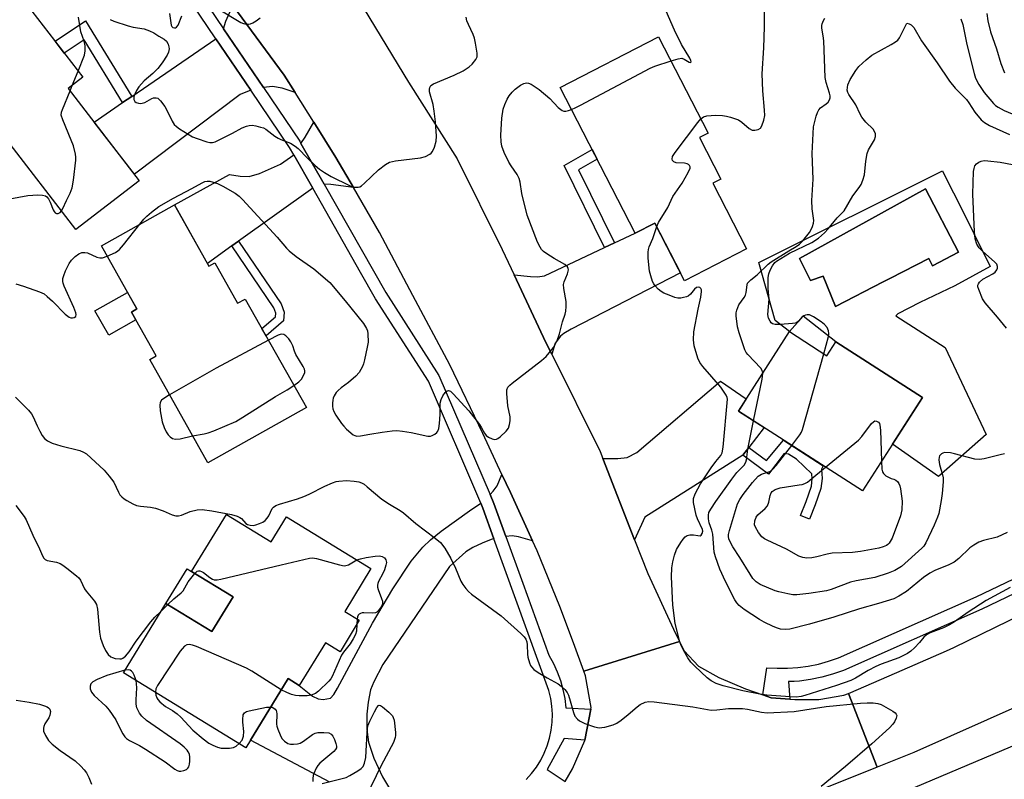
# Model space of a CAD drawing. Units: inches. Extents: x 1261762 to 1267762, y 497454 to 501454.
# Drawn here: x 1265121 to 1265406, y 497568 to 497788 of the extents above; entities that cross this region are included whole.
import ezdxf

# ---------------------------------------------------------------- set-up
doc = ezdxf.new("R2010")
doc.units = ezdxf.units.IN
doc.header["$MEASUREMENT"] = 0
for name, color, linetype in [('BLDG-Footprint', 5, 'Continuous'), ('CULTRL-Pad', 6, 'Continuous'), ('CULTRL-Swimming Pool in Ground', 4, 'Continuous'), ('HYDRO-Canal', 164, 'Continuous'), ('TRANS-Driveway', 251, 'Continuous'), ('TRANS-Non Street Sidewalk', 7, 'Continuous'), ('TRANS-Road', 130, 'Continuous'), ('TRANS-Street Sidewalk', 7, 'Continuous'), ('Undefined', 1, 'Continuous')]:
    doc.layers.add(name, color=color, linetype=linetype)

msp = doc.modelspace()

# ---------------------------------------------------------------- linework, layer by layer
at = {"layer": 'BLDG-Footprint'}
for points, elevation in [([(1265155.17, 497741.09), (1265136.78, 497726.91), (1265094.8, 497781.37), (1265117.41, 497798.8), (1265138.81, 497771.05), (1265134.59, 497767.79)], 310.45), ([(1265321.36, 497740.33), (1265331.15, 497721.3), (1265313.19, 497712.06), (1265304.58, 497728.8), (1265298.86, 497725.86), (1265277.12, 497768.12), (1265305.65, 497782.8), (1265320.02, 497754.88), (1265317.48, 497753.57), (1265323.68, 497741.52)], 314.17), ([(1265165.32, 497734.09), (1265175.34, 497716.3), (1265177.07, 497717.28), (1265183.66, 497705.57), (1265185.86, 497706.81), (1265203.57, 497675.35), (1265175.04, 497659.3), (1265158.17, 497689.26), (1265160.03, 497690.31), (1265152.88, 497703.02), (1265154.49, 497703.92), (1265144.19, 497722.2)], 313.36), ([(1265343.59, 497697.35), (1265354.43, 497690.38), (1265357.03, 497694.42), (1265382.09, 497678.29), (1265364.68, 497651.24), (1265328.78, 497674.34)], 317.92), ([(1265180.43, 497644.37), (1265193.38, 497636.44), (1265197.83, 497643.7), (1265222.28, 497628.71), (1265214.68, 497616.32), (1265218.92, 497613.72), (1265213.33, 497604.6), (1265209.09, 497607.2), (1265201.53, 497594.85), (1265198.29, 497596.83), (1265186.03, 497576.82), (1265150.6, 497598.53), (1265162.89, 497618.59), (1265176.2, 497610.44), (1265182.36, 497620.5), (1265170.33, 497627.88)], 316.45)]:
    msp.add_lwpolyline(points, close=True, dxfattribs=dict(at, elevation=elevation))
at = {"layer": 'CULTRL-Pad'}
for points in [[(1265154.14, 497700.78), (1265146.29, 497696.36), (1265142.32, 497703.42), (1265151.77, 497708.74), (1265154.49, 497703.92), (1265152.88, 497703.02)], [(1265182.36, 497620.51), (1265176.2, 497610.44), (1265162.89, 497618.59), (1265169.06, 497628.66), (1265170.33, 497627.88)]]:
    msp.add_lwpolyline(points, close=True, dxfattribs=at)
for points in [[(1265390.08, 497739.64, 0), (1265392.14, 497735.5, 0), (1265401.69, 497716.24, 0), (1265391.45, 497710.61, 0), (1265381.35, 497705.82, 0), (1265374.92, 497702.47, 0), (1265374.36, 497701.96, 0), (1265388.71, 497692.73, 0), (1265400.52, 497667.57, 0), (1265386.71, 497655.36, 0), (1265373.39, 497664.77, 0), (1265382.09, 497678.29, 0), (1265357.03, 497694.42, 0), (1265347.54, 497701.83, 0), (1265343.59, 497697.35, 0), (1265339.42, 497700.62, 0), (1265334.73, 497717.36, 0), (1265387.94, 497743.96, 0)], [(1265392.57, 497720.37, 0), (1265382.98, 497738.72, 0), (1265346.45, 497718.51, 0), (1265349.69, 497712.15, 0), (1265353.29, 497713.41, 0), (1265356.89, 497704.66, 0), (1265370.74, 497711.77, 0), (1265372.84, 497712.84, 0), (1265383.99, 497718.57, 0), (1265385.01, 497716.41, 0)]]:
    msp.add_polyline3d(points, close=True, dxfattribs=at)
at = {"layer": 'CULTRL-Swimming Pool in Ground'}
msp.add_lwpolyline([(1265392.57, 497720.37), (1265385.01, 497716.41), (1265383.99, 497718.57), (1265372.84, 497712.84), (1265370.74, 497711.77), (1265356.89, 497704.66), (1265353.29, 497713.41), (1265349.69, 497712.15), (1265346.45, 497718.51), (1265382.98, 497738.72)], close=True, dxfattribs=at)
at = {"layer": 'HYDRO-Canal'}
msp.add_lwpolyline([(1265332.82, 497546.54), (1265364.28, 497558.75), (1265423.33, 497583.7), (1265474.91, 497609.31), (1265522.52, 497636.64), (1265588.58, 497679.22), (1265634.73, 497718.84), (1265666.57, 497751.61), (1265672.32, 497757.5)], dxfattribs=at)
at = {"layer": 'TRANS-Driveway'}
for points in [[(1265200.35, 497766.64), (1265196.52, 497767.86), (1265193.81, 497768.4), (1265191.13, 497768.07), (1265179.6, 497785.1), (1265180.28, 497787.26), (1265182.27, 497791.88), (1265197.17, 497771.71)], [(1265187.47, 497767.31), (1265184.42, 497766.04), (1265153.75, 497742.94), (1265142.08, 497758.07), (1265150.32, 497763.71), (1265152.97, 497765.52), (1265177.38, 497782.21)], [(1265217.22, 497739.12), (1265210.64, 497739.94), (1265208.75, 497740.06), (1265202.02, 497751.89), (1265203.22, 497753.74), (1265205.74, 497758.05), (1265212.15, 497747.84)], [(1265205.44, 497738.88), (1265183.93, 497723.55), (1265182, 497722.17), (1265174.88, 497717.1), (1265165.32, 497734.09), (1265181.33, 497742.87), (1265184.38, 497742.37), (1265186.97, 497742.35), (1265190.04, 497743.18), (1265196.11, 497745.84), (1265199.9, 497748.62)], [(1265274.69, 497690.85), (1265273, 497694.25), (1265263.8, 497713.84), (1265268.54, 497713.3), (1265270.59, 497713.28), (1265272.54, 497713.52), (1265290.01, 497721.71), (1265292.91, 497723.07), (1265298.86, 497725.86), (1265304.58, 497728.8), (1265311.98, 497714.42), (1265280.28, 497698.04), (1265278.18, 497696.79), (1265277.24, 497696.05), (1265275.71, 497694.06)], [(1265331.78, 497663.8), (1265330.05, 497661.56), (1265301.64, 497643.58), (1265298.7, 497637.01), (1265289.49, 497660.6), (1265293.83, 497660.63), (1265296.49, 497660.91), (1265299.36, 497662.31), (1265323.54, 497683), (1265331.06, 497677.89), (1265328.78, 497674.34), (1265336.22, 497669.55)], [(1265269.11, 497636.75), (1265265.04, 497637.89), (1265263.23, 497638.15), (1265261.39, 497637.98), (1265257.94, 497647.52), (1265256.82, 497650.13), (1265257.73, 497651.16), (1265258.82, 497652.71), (1265260.26, 497655.99), (1265262.71, 497650.72)]]:
    msp.add_lwpolyline(points, close=True, dxfattribs=at)
msp.add_lwpolyline([(1265210.4, 497566.8), (1265187.37, 497579.01), (1265198.29, 497596.83), (1265201.53, 497594.85), (1265205.36, 497591.77), (1265207.01, 497591), (1265208.4, 497590.81), (1265210.55, 497591.17), (1265211.58, 497592.27), (1265212.63, 497594.04), (1265222.75, 497612.91), (1265228.59, 497622.82), (1265233.94, 497630.81), (1265237.29, 497634.96), (1265239.52, 497637.02), (1265242.59, 497639.51), (1265250.81, 497645.45), (1265254.11, 497647.66), (1265254.72, 497646.25), (1265257.94, 497637.36), (1265257.17, 497637.14), (1265254.47, 497636.08), (1265251.86, 497634.82), (1265249.77, 497633.52), (1265245.07, 497629.29), (1265225.78, 497600.95), (1265223.11, 497595.88), (1265222.19, 497593.56), (1265221.47, 497589.98), (1265221.07, 497586.54), (1265221.13, 497582.1), (1265221.57, 497578.45), (1265223.13, 497573.81), (1265225.65, 497568.33), (1265229.85, 497561.3)], dxfattribs=at)
at = {"layer": 'TRANS-Non Street Sidewalk'}
for points in [[(1265152.97, 497765.52), (1265150.32, 497763.71), (1265139.19, 497781.91), (1265133.4, 497778.07), (1265130.76, 497781.48), (1265139.62, 497787.36)], [(1265292.91, 497723.07), (1265290.01, 497721.71), (1265278.25, 497745.49), (1265286.36, 497750.17), (1265287.82, 497747.32), (1265282.45, 497744.22)], [(1265182, 497722.17), (1265183.93, 497723.55), (1265196.23, 497705.4), (1265197.17, 497703.04), (1265196.97, 497700.49), (1265191.88, 497696.12), (1265190.69, 497698.23), (1265194.68, 497701.65), (1265194.76, 497702.67), (1265194.12, 497704.29)], [(1265330.05, 497661.56), (1265331.78, 497663.8), (1265336.94, 497660.03), (1265341.85, 497665.93), (1265353.36, 497658.52), (1265352.83, 497657.47), (1265353.01, 497654.76), (1265352.67, 497651.92), (1265351.04, 497647.18), (1265349.37, 497643), (1265346.74, 497644.05), (1265348.39, 497648.16), (1265349.9, 497652.56), (1265350.17, 497654.84), (1265350.08, 497656.18), (1265345.61, 497660.39), (1265343.29, 497661.9), (1265342.05, 497662.01), (1265337.5, 497656.11)]]:
    msp.add_lwpolyline(points, close=True, dxfattribs=at)
at = {"layer": 'TRANS-Road'}
for points in [[(1265217.06, 497796.29), (1265233.21, 497769.61), (1265247.25, 497747.38), (1265260.36, 497721.17), (1265263.8, 497713.84), (1265273, 497694.25), (1265274.69, 497690.85), (1265288.68, 497662.66), (1265289.49, 497660.6), (1265298.7, 497637.01), (1265302.49, 497627.32), (1265309.98, 497611.18), (1265311.73, 497607.57), (1265283.97, 497598.99), (1265280.97, 497607.19), (1265276.99, 497617.73), (1265270.43, 497633.87), (1265269.11, 497636.75), (1265262.71, 497650.72), (1265260.26, 497655.99), (1265254.75, 497667.81), (1265245.15, 497687.7), (1265234.39, 497707.82), (1265224.79, 497726.08), (1265217.22, 497739.12), (1265212.15, 497747.84), (1265205.74, 497758.05), (1265200.35, 497766.64), (1265197.17, 497771.71), (1265182.27, 497791.88)], [(1265422.11, 497594.39), (1265379.63, 497575.42), (1265368.99, 497571.16), (1265360.66, 497592.55), (1265372.47, 497597.61), (1265389.08, 497604.87), (1265391.19, 497605.81), (1265430.97, 497625.24)], [(1265278.56, 497567.05), (1265280.74, 497570.69), (1265284.25, 497578.88), (1265284.27, 497579), (1265286.02, 497587.97), (1265286.12, 497588.47), (1265284.48, 497597.6), (1265283.97, 497598.99), (1265311.73, 497607.57), (1265313.03, 497604.86), (1265317.24, 497600.41), (1265323.09, 497597.14), (1265330.81, 497593.86), (1265335.87, 497592.12), (1265338.3, 497591.29), (1265343.68, 497590.92), (1265345.09, 497590.82), (1265352.11, 497590.82), (1265359.36, 497591.99), (1265360.66, 497592.55), (1265368.99, 497571.16), (1265352.41, 497564.5)]]:
    msp.add_lwpolyline(points, dxfattribs=at)
at = {"layer": 'TRANS-Street Sidewalk'}
for points in [[(1265267.28, 497567.64), (1265268.84, 497569.36), (1265270.24, 497571.21), (1265271.48, 497573.17), (1265272.53, 497575.24), (1265273.4, 497577.39), (1265274.07, 497579.61), (1265274.55, 497581.88), (1265274.82, 497584.18), (1265274.89, 497586.5), (1265274.75, 497588.82), (1265274.41, 497591.11), (1265273.86, 497593.37), (1265257.94, 497637.36), (1265254.72, 497646.25), (1265254.11, 497647.66), (1265238.93, 497682.98), (1265223.61, 497706.9), (1265219.31, 497714.47), (1265205.44, 497738.88), (1265199.9, 497748.62), (1265198.73, 497750.69), (1265187.47, 497767.31), (1265177.38, 497782.21), (1265165.83, 497799.27)], [(1265168.62, 497801.31), (1265179.6, 497785.1), (1265191.13, 497768.07), (1265201.67, 497752.52), (1265202.02, 497751.89), (1265208.75, 497740.06), (1265226.58, 497708.69), (1265241.99, 497684.6), (1265256.82, 497650.13), (1265257.94, 497647.52), (1265261.39, 497637.98), (1265266.29, 497624.44), (1265273.84, 497603.58), (1265275.15, 497601.23), (1265276.28, 497598.78), (1265277.2, 497596.25), (1265277.93, 497593.66), (1265278.45, 497591.02), (1265278.77, 497588.34), (1265286.02, 497587.97), (1265284.27, 497579), (1265278.29, 497579.49), (1265273.32, 497570.52), (1265278.56, 497567.05)], [(1265423.26, 497628.4), (1265399.26, 497616.95), (1265359.2, 497599.19), (1265356.07, 497598.1), (1265352.9, 497597.23), (1265349.69, 497596.57), (1265346.43, 497596.13), (1265344.88, 497596.02), (1265343.31, 497595.99), (1265343.68, 497590.92), (1265338.3, 497591.29), (1265335.87, 497592.12), (1265336.97, 497600), (1265339.99, 497599.81), (1265343.01, 497599.82), (1265346.03, 497600.03), (1265349.02, 497600.44), (1265351.99, 497601.05), (1265354.9, 497601.85), (1265357.76, 497602.84), (1265397.63, 497620.51), (1265421.55, 497631.93)]]:
    msp.add_lwpolyline(points, dxfattribs=at)
at = {"layer": 'Undefined'}
for p, q in [((1265135.73, 497768.67, 310), (1265137.44, 497772.82, 310)), ((1265135.1, 497767.13, 310), (1265135.73, 497768.67, 310)), ((1265161.54, 497616.39, 316), (1265163.44, 497618.26, 316)), ((1265218.3, 497614.1, 316), (1265218.24, 497612.61, 316))]:
    msp.add_line(p, q, dxfattribs=at)
for points, elevation in [([(1265177.58, 497791.18), (1265184.58, 497786.93), (1265185.35, 497786.61), (1265186.1, 497786.44), (1265186.84, 497786.41), (1265187.34, 497786.51), (1265188.07, 497786.85), (1265189.02, 497787.44), (1265190.18, 497788.26)], 308), ([(1265309.25, 497775.81), (1265311.28, 497776.42), (1265312.36, 497776.55), (1265313.07, 497776.32), (1265314.5, 497775.38), (1265314.92, 497775.36), (1265315.05, 497775.54), (1265315.01, 497775.89), (1265314.74, 497776.57), (1265312.32, 497780.57), (1265310.21, 497784.74), (1265307.17, 497791.72)], 312), ([(1265317.89, 497759.02), (1265318.61, 497759.59), (1265319.66, 497759.92), (1265322.17, 497760.04), (1265324.17, 497759.93), (1265325.33, 497759.76), (1265326.43, 497759.49), (1265328.83, 497758.68), (1265329.78, 497758.07), (1265331.92, 497756.19), (1265332.78, 497755.73), (1265333.52, 497755.69), (1265334.5, 497755.92), (1265335.13, 497756.28), (1265335.58, 497756.94), (1265336.15, 497758.58), (1265336.4, 497760.02), (1265336.34, 497761.5), (1265335.82, 497767.12), (1265335.63, 497772.03), (1265336.12, 497779.57), (1265336.31, 497785.64), (1265336.36, 497791.01)], 314), ([(1265137.44, 497772.82), (1265139.29, 497777.46), (1265139.52, 497778.72), (1265139.48, 497780.12), (1265139.21, 497781.53), (1265138.2, 497784.25), (1265137.59, 497788.47)], 310), ([(1265146.71, 497787.81), (1265147.77, 497787.34), (1265151.97, 497785.95), (1265153.39, 497785.58), (1265156.54, 497785.08), (1265158.15, 497784.55), (1265159.42, 497783.93), (1265160.87, 497782.95), (1265162.34, 497782.11), (1265163.06, 497781.51), (1265163.54, 497780.61), (1265163.74, 497779.85), (1265163.79, 497779.33), (1265163.66, 497778.35), (1265163.23, 497777.41), (1265161.76, 497775.25), (1265160.52, 497773.64), (1265159.09, 497772.18), (1265156.56, 497770.02), (1265155.02, 497768.24), (1265154.39, 497767.25), (1265153.89, 497766.2), (1265153.62, 497765.4), (1265153.6, 497764.66), (1265153.9, 497764.05), (1265154.24, 497763.77), (1265154.9, 497763.51), (1265155.41, 497763.45), (1265155.96, 497763.51), (1265156.79, 497763.75), (1265158.77, 497764.86), (1265159.28, 497765.06), (1265160.05, 497765.14), (1265160.52, 497764.98), (1265161.33, 497764.24), (1265162.58, 497762.56), (1265163.16, 497761.52), (1265164.68, 497758.33), (1265165.31, 497757.37), (1265165.93, 497756.79), (1265166.86, 497756.12), (1265169.3, 497754.53), (1265170.56, 497753.81), (1265171.93, 497753.27), (1265174.76, 497752.36), (1265175.61, 497752.17), (1265176.34, 497752.15), (1265177.14, 497752.37), (1265177.94, 497752.72), (1265182.14, 497754.83), (1265184.98, 497756.36), (1265186.26, 497756.88), (1265187.04, 497757.09), (1265187.85, 497757.16), (1265188.95, 497757), (1265190.33, 497756.64), (1265191.13, 497756.36), (1265191.83, 497755.99), (1265194.43, 497753.99), (1265195.37, 497753.37), (1265196.15, 497753.01), (1265198.94, 497751.98), (1265200.35, 497751.13), (1265201.22, 497750.4), (1265203.87, 497747.63), (1265206.13, 497745.51), (1265207.43, 497744.44), (1265208.82, 497743.5), (1265210.74, 497742.34), (1265216.03, 497739.65), (1265216.78, 497739.34), (1265217.55, 497739.17), (1265218.6, 497739.2), (1265219.1, 497739.33), (1265219.57, 497739.59), (1265220.45, 497740.33), (1265224.45, 497744.22), (1265226.47, 497745.79), (1265227.68, 497746.48), (1265229.37, 497746.84), (1265236.69, 497747.67), (1265238.07, 497748.11), (1265239.34, 497748.74), (1265239.76, 497749.08), (1265240.08, 497749.52), (1265240.66, 497750.82), (1265241.14, 497752.5), (1265241.25, 497753.96), (1265240.99, 497758.11), (1265240.64, 497761.23), (1265240.28, 497763.19), (1265239.29, 497766.84), (1265239.21, 497767.64), (1265239.31, 497768.1), (1265239.69, 497768.64), (1265240.37, 497769.11), (1265246.43, 497771.66), (1265248.97, 497772.96), (1265250.76, 497774.05), (1265251.65, 497774.81), (1265252.71, 497776.18), (1265253.04, 497776.93), (1265253.08, 497778.04), (1265252.62, 497780.96), (1265252.31, 497782.4), (1265251.91, 497783.47), (1265250.52, 497786.31), (1265250.1, 497787.37), (1265249.88, 497788.51)], 310), ([(1265163.91, 497789.48), (1265164.44, 497786.19), (1265164.63, 497785.79), (1265164.9, 497785.49), (1265165.32, 497785.36), (1265165.65, 497785.42), (1265165.99, 497785.61), (1265166.44, 497786.11), (1265167.52, 497788.81)], 308), ([(1265335.85, 497685.32), (1265335.69, 497686.11), (1265335.25, 497686.8), (1265331.52, 497690.75), (1265331.05, 497691.35), (1265330.66, 497692.11), (1265328.96, 497697.04), (1265328.5, 497698.72), (1265328.1, 497701.95), (1265328.11, 497702.82), (1265328.29, 497703.62), (1265328.93, 497705.14), (1265330.46, 497707.21), (1265330.84, 497707.95), (1265331.02, 497708.65), (1265331.28, 497710.88), (1265331.45, 497711.38), (1265331.76, 497711.82), (1265332.38, 497712.38), (1265334.18, 497713.77), (1265337.42, 497716.92), (1265338.22, 497717.6), (1265343.41, 497720.8), (1265345.55, 497722.03), (1265346.46, 497722.66), (1265347.41, 497723.67), (1265349.34, 497726.09), (1265349.8, 497726.79), (1265350.25, 497727.77), (1265350.55, 497728.8), (1265350.63, 497729.6), (1265350.14, 497732.92), (1265350, 497735.39), (1265350.46, 497741.52), (1265350.13, 497749), (1265350.55, 497756.71), (1265350.78, 497757.83), (1265351.33, 497759.76), (1265351.7, 497760.83), (1265352.06, 497761.57), (1265352.58, 497762.18), (1265354.16, 497763.33), (1265354.75, 497763.86), (1265355.17, 497764.47), (1265355.37, 497765.14), (1265355.35, 497765.63), (1265355.19, 497766.42), (1265354.16, 497769.55), (1265353.87, 497770.99), (1265353.5, 497781.62), (1265353.37, 497783.1), (1265352.98, 497785.29), (1265352.98, 497786.05), (1265353.08, 497786.55), (1265353.44, 497787.52), (1265353.84, 497788.22)], 316), ([(1265393.2, 497787.95), (1265393.76, 497786.3), (1265394.98, 497780.59), (1265397.05, 497772.16), (1265397.48, 497770.77), (1265398.46, 497768.94), (1265399.99, 497766.6), (1265402.68, 497763.49), (1265403.31, 497762.9), (1265404, 497762.41), (1265405.73, 497761.46), (1265408.11, 497760.43)], 316), ([(1265400.75, 497789.51), (1265401.05, 497787.37), (1265401.82, 497784.24), (1265403.53, 497779.28), (1265404.78, 497775.03), (1265405.9, 497772.37)], 314), ([(1265353.51, 497690.97), (1265354.9, 497695.91), (1265355.01, 497696.77), (1265354.9, 497697.55), (1265354.45, 497698.51), (1265353.72, 497699.4), (1265352.75, 497700.19), (1265350.56, 497701.65), (1265349.36, 497702.21), (1265348.69, 497702.26), (1265348.2, 497702.15), (1265347.73, 497701.93), (1265347.29, 497701.61), (1265346.14, 497700.38), (1265345.72, 497700.05), (1265345.23, 497699.85), (1265344.41, 497699.7), (1265340.88, 497699.47), (1265339.44, 497699.47), (1265338.68, 497699.65), (1265338.28, 497699.95), (1265337.94, 497700.35), (1265337.44, 497701.3), (1265337.28, 497702.32), (1265337.67, 497706.77), (1265337.43, 497709.85), (1265337.39, 497711.29), (1265337.43, 497713.01), (1265337.61, 497714.13), (1265337.99, 497715.18), (1265338.64, 497716.43), (1265339.3, 497717.34), (1265339.83, 497717.81), (1265343.58, 497720.13), (1265350.04, 497723.18), (1265351.96, 497724.48), (1265353.75, 497726.02), (1265354.74, 497727.1), (1265357.39, 497730.29), (1265359.41, 497732.35), (1265361.93, 497736.74), (1265363.76, 497739.15), (1265364.32, 497740.01), (1265364.86, 497741.23), (1265365.29, 497742.81), (1265365.66, 497746.7), (1265366.05, 497748.95), (1265366.45, 497750), (1265368.2, 497752.92), (1265368.48, 497753.93), (1265368.47, 497754.68), (1265368.21, 497755.36), (1265367.77, 497756.01), (1265365.7, 497758.08), (1265364.58, 497759.46), (1265364.05, 497760.35), (1265362.77, 497763.03), (1265360.77, 497766.02), (1265360.47, 497766.64), (1265360.31, 497767.29), (1265360.34, 497768.05), (1265360.51, 497768.86), (1265361.11, 497770.42), (1265362.8, 497773.04), (1265363.7, 497774.14), (1265365.82, 497776.14), (1265367.4, 497777.41), (1265373.08, 497780.53), (1265374.29, 497781.29), (1265374.93, 497781.82), (1265375.45, 497782.5), (1265375.88, 497783.26), (1265377.6, 497786.76), (1265378.28, 497786.55), (1265378.87, 497786.23), (1265379.63, 497785.49), (1265381.86, 497781.58), (1265386.34, 497775.28), (1265389.89, 497769.92), (1265391.56, 497767.89), (1265394.13, 497765.42), (1265394.88, 497764.6), (1265395.58, 497763.65), (1265397.26, 497760.97), (1265399.15, 497758.72), (1265400.03, 497757.98), (1265401.51, 497757.1), (1265407.35, 497754.47)], 318), ([(1265280.41, 497761.72), (1265281.7, 497762.26), (1265283.03, 497762.94), (1265303.21, 497773.73), (1265304.56, 497774.29), (1265309.25, 497775.81)], 312), ([(1265155.33, 497728.47), (1265156.5, 497729.9), (1265157.31, 497730.77), (1265158.66, 497731.93), (1265160.79, 497733.58), (1265165.09, 497736.03), (1265170.37, 497738.81), (1265173.37, 497740.51), (1265174.12, 497740.83), (1265174.84, 497740.98), (1265175.63, 497740.92), (1265177.79, 497740.23), (1265179.37, 497739.52), (1265182.91, 497737.48), (1265184.08, 497736.64), (1265185.08, 497735.63), (1265195.08, 497724.76), (1265197.84, 497721.58), (1265198.64, 497720.77), (1265200.65, 497719.08), (1265205.7, 497715.54), (1265210.37, 497711.56), (1265214.86, 497706.29), (1265220.09, 497699.75), (1265221.04, 497698.31), (1265221.29, 497697.58), (1265221.41, 497696.76), (1265221.44, 497694.26), (1265221.21, 497692.83), (1265220.43, 497689.14), (1265220.14, 497688.01), (1265219.85, 497687.21), (1265218.85, 497685.51), (1265217.94, 497684.45), (1265215.82, 497682.59), (1265213.62, 497681.08), (1265212.75, 497680.32), (1265212.24, 497679.69), (1265211.67, 497678.77), (1265211.34, 497678.04), (1265211.2, 497677.49), (1265211.11, 497676.64), (1265211.11, 497675.78), (1265211.27, 497674.96), (1265211.56, 497674.17), (1265212.14, 497673.17), (1265213.78, 497670.76), (1265214.42, 497669.95), (1265215.22, 497669.14), (1265217.18, 497667.49), (1265217.65, 497667.22), (1265218.19, 497667.06), (1265219.23, 497667.12), (1265221.99, 497667.68), (1265225.51, 497668.24), (1265228.45, 497668.6), (1265229.83, 497668.69), (1265231.44, 497668.56), (1265233.98, 497668.17), (1265238.74, 497667.09), (1265239.55, 497667.09), (1265240.05, 497667.24), (1265240.76, 497667.63), (1265241.39, 497668.13), (1265241.71, 497668.54), (1265241.99, 497669.29), (1265242.19, 497670.71), (1265242.39, 497673.32), (1265242.38, 497676.59), (1265242.6, 497677.72), (1265243.15, 497678.75), (1265243.83, 497679.68), (1265244.39, 497680.18), (1265244.76, 497680.27), (1265245.33, 497680.08), (1265246.15, 497679.37), (1265250.67, 497674.39), (1265253.73, 497670.48), (1265254.37, 497669.5), (1265255.17, 497667.94), (1265255.67, 497667.27), (1265256.35, 497666.77), (1265257.37, 497666.28), (1265258.15, 497666.1), (1265258.64, 497666.17), (1265259.1, 497666.41), (1265259.78, 497666.91), (1265261.49, 497668.5), (1265262.12, 497669.42), (1265262.45, 497670.45), (1265262.64, 497671.54), (1265262.63, 497672.63), (1265261.96, 497675.86), (1265261.66, 497679.39), (1265261.7, 497680.51), (1265261.97, 497681.25), (1265262.52, 497681.88), (1265263.19, 497682.45), (1265271.67, 497689.02), (1265273.03, 497690.17), (1265273.96, 497691.19), (1265275.17, 497692.73), (1265275.61, 497693.45), (1265276.23, 497694.8), (1265276.93, 497696.75), (1265277.78, 497700.2), (1265278.54, 497702.46), (1265278.74, 497703.3), (1265278.86, 497704.67), (1265278.84, 497706.06), (1265278.19, 497709.84), (1265278.09, 497710.99), (1265278.24, 497711.79), (1265279.23, 497714.08), (1265279.52, 497715.25), (1265279.47, 497715.68), (1265279.24, 497716.09), (1265278.46, 497716.79), (1265275.39, 497718.5), (1265273.21, 497719.88), (1265272.3, 497720.56), (1265271.74, 497721.15), (1265271.29, 497721.8), (1265270.56, 497723.31), (1265267.56, 497731.07), (1265266.02, 497737.39), (1265265.52, 497740.62), (1265265.25, 497741.69), (1265264.69, 497742.87), (1265262.88, 497745.35), (1265262.23, 497746.42), (1265260.88, 497749.29), (1265260.19, 497751.1), (1265259.99, 497752.32), (1265259.96, 497754.28), (1265260.24, 497759.17), (1265260.63, 497761.78), (1265261.06, 497763.15), (1265261.76, 497764.7), (1265262.35, 497765.66), (1265263.23, 497766.77), (1265264.05, 497767.56), (1265265.63, 497768.77), (1265266.6, 497769.28), (1265267.32, 497769.42), (1265267.96, 497769.36), (1265268.69, 497769.04), (1265270.99, 497767.47), (1265274.08, 497764.86), (1265276.57, 497762.32), (1265277.67, 497761.46), (1265278.15, 497761.27), (1265278.73, 497761.23), (1265279.53, 497761.4), (1265280.41, 497761.72)], 312), ([(1265132.61, 497732.31), (1265133.02, 497732.99), (1265134.08, 497735.35), (1265135.15, 497737.48), (1265135.69, 497739.02), (1265136.12, 497741.22), (1265136.78, 497747.05), (1265136.81, 497747.92), (1265136.72, 497748.75), (1265136.07, 497751.19), (1265135.47, 497752.82), (1265132.97, 497758.75), (1265132.57, 497760.1), (1265132.62, 497760.92), (1265132.87, 497761.74), (1265135.1, 497767.13)], 310), ([(1265305.09, 497727.81), (1265305.62, 497728.93), (1265308.34, 497733.33), (1265309.77, 497736.48), (1265312.43, 497740.36), (1265314.2, 497743.43), (1265314.75, 497744.69), (1265314.78, 497745.15), (1265314.63, 497745.51), (1265314.35, 497745.8), (1265313.93, 497746), (1265313.1, 497746.15), (1265310.73, 497746.3), (1265310.01, 497746.55), (1265309.7, 497746.9), (1265309.55, 497747.34), (1265309.68, 497748.06), (1265310.46, 497749.28), (1265317, 497757.94), (1265317.89, 497759.02)], 314), ([(1265406.48, 497698.34), (1265403.85, 497701.53), (1265400.23, 497705.68), (1265399.54, 497706.9), (1265398.4, 497709.54), (1265398.18, 497710.31), (1265398.18, 497710.8), (1265398.34, 497711.24), (1265398.62, 497711.65), (1265399.63, 497712.56), (1265402.5, 497714.14), (1265403.19, 497714.63), (1265403.65, 497715.25), (1265403.81, 497715.72), (1265403.86, 497716.18), (1265403.61, 497716.86), (1265403.06, 497717.49), (1265399.46, 497720.66), (1265398.51, 497721.61), (1265397.89, 497722.69), (1265397.41, 497724.25), (1265397.16, 497726.27), (1265396.65, 497737.14), (1265396.91, 497743.75), (1265397.05, 497744.61), (1265397.32, 497745.35), (1265397.79, 497745.95), (1265398.43, 497746.42), (1265399.14, 497746.77), (1265399.94, 497746.91), (1265401.09, 497746.86), (1265404.58, 497746.44), (1265410.19, 497745.43)], 320), ([(1265116.08, 497735.5), (1265122.87, 497736.79), (1265125.75, 497736.98), (1265127.16, 497736.94), (1265127.95, 497736.68), (1265128.33, 497736.4), (1265128.82, 497735.84), (1265129.35, 497734.86), (1265130.21, 497732.67), (1265130.47, 497732.19), (1265130.79, 497731.82), (1265131.19, 497731.63), (1265131.63, 497731.62), (1265132.2, 497731.9), (1265132.61, 497732.31)], 310), ([(1265145.87, 497719.22), (1265148.25, 497720.32), (1265148.98, 497720.78), (1265149.42, 497721.17), (1265150.57, 497722.51), (1265155.33, 497728.47)], 312), ([(1265407.54, 497623.25), (1265400.6, 497619.45), (1265395.36, 497616.07), (1265391.43, 497613.28), (1265389.96, 497612.41), (1265388.18, 497611.5), (1265384.3, 497610.05), (1265383.26, 497609.53), (1265382.49, 497608.86), (1265381.27, 497607.27), (1265379.84, 497605.75), (1265378.73, 497604.75), (1265377.78, 497604.12), (1265375.22, 497602.88), (1265370.15, 497601.02), (1265368.58, 497600.34), (1265366.34, 497599.18), (1265362.67, 497596.93), (1265361.36, 497596.31), (1265357.23, 497594.8), (1265348.06, 497591.91), (1265346.92, 497591.63), (1265345.48, 497591.47), (1265343.73, 497591.52), (1265337.02, 497592.08), (1265334.51, 497592.4), (1265330.06, 497593.28), (1265324.36, 497594.7), (1265322.3, 497595.41), (1265320.88, 497596.21), (1265319.76, 497597.01), (1265316.16, 497600.39), (1265314.95, 497601.64), (1265314.12, 497602.83), (1265312.82, 497605.11), (1265312.19, 497606.41), (1265311.82, 497607.51), (1265310.44, 497612.84), (1265309.74, 497618.13), (1265309.39, 497626.32), (1265309.51, 497628.93), (1265309.72, 497630.65), (1265310.25, 497632.61), (1265310.84, 497634.25), (1265312.07, 497636.28), (1265312.74, 497637.24), (1265313.3, 497637.89), (1265313.95, 497638.3), (1265314.69, 497638.45), (1265315.75, 497638.45), (1265317.01, 497638.25), (1265317.66, 497638.24), (1265317.99, 497638.4), (1265318.31, 497638.9), (1265318.42, 497639.54), (1265318.32, 497640.06), (1265316.91, 497643.15), (1265316.57, 497644.19), (1265315.75, 497647.83), (1265315.72, 497649.05), (1265316.23, 497650.4), (1265317.83, 497653.25), (1265320.92, 497657.93), (1265322.24, 497659.73), (1265323.67, 497661.45), (1265324.06, 497662.2), (1265324.34, 497663.9), (1265325.57, 497677.75), (1265325.5, 497678.29), (1265325.22, 497678.92), (1265323.67, 497681.25), (1265318.5, 497687.23), (1265317.62, 497688.38), (1265317.03, 497689.67), (1265315.98, 497693.26), (1265315.82, 497694.11), (1265315.76, 497694.98), (1265315.86, 497697.32), (1265317.12, 497703.89), (1265317.87, 497707.3), (1265318.06, 497708.97), (1265318.03, 497709.46), (1265317.89, 497709.87), (1265317.62, 497710.11), (1265317.26, 497710.22), (1265316.66, 497710.11), (1265316.06, 497709.64), (1265314.87, 497708.23), (1265314.23, 497707.67), (1265313.72, 497707.44), (1265312.9, 497707.22), (1265312.04, 497707.1), (1265311.19, 497707.1), (1265310.36, 497707.28), (1265308.74, 497707.88), (1265307.14, 497708.55), (1265306.39, 497708.96), (1265305.53, 497709.67), (1265304.76, 497710.49), (1265304.27, 497711.16), (1265303.91, 497711.91), (1265303.36, 497713.51), (1265303.03, 497714.89), (1265302.61, 497718.68), (1265302.62, 497720.35), (1265302.71, 497721.15), (1265302.9, 497721.9), (1265303.99, 497724.32), (1265305.09, 497727.81)], 314), ([(1265119.38, 497711.22), (1265121.59, 497710.57), (1265126.27, 497708.88), (1265127.57, 497708.27), (1265128.5, 497707.57), (1265130.02, 497706.17), (1265131.08, 497705.13), (1265132.67, 497703.38), (1265133.73, 497702.38), (1265134.86, 497701.59), (1265135.33, 497701.39), (1265135.81, 497701.32), (1265136.27, 497701.41), (1265136.73, 497701.77), (1265136.85, 497702.31), (1265136.76, 497702.8), (1265136.15, 497704.38), (1265133.38, 497710.55), (1265133.12, 497711.38), (1265133.04, 497711.93), (1265133.05, 497712.77), (1265133.25, 497713.59), (1265133.82, 497714.94), (1265134.88, 497717.05), (1265135.52, 497718.03), (1265136.55, 497719.08), (1265137.65, 497719.89), (1265138.56, 497720.26), (1265139.38, 497720.31), (1265140.2, 497720.14), (1265142.89, 497718.95), (1265143.69, 497718.71), (1265144.49, 497718.74), (1265145.87, 497719.22)], 312), ([(1265199.95, 497681.77), (1265201.36, 497682.8), (1265202.12, 497683.57), (1265202.92, 497685.01), (1265203.09, 497685.51), (1265203.14, 497686.01), (1265203.03, 497686.52), (1265202.68, 497687.26), (1265200.51, 497690.76), (1265200.12, 497691.74), (1265199.7, 497693.21), (1265199.08, 497694.39), (1265198.46, 497695.31), (1265197.65, 497696.16), (1265197.01, 497696.55), (1265196.5, 497696.64), (1265195.98, 497696.55), (1265195.45, 497696.34), (1265192.6, 497694.84)], 312), ([(1265192.6, 497694.84), (1265177.46, 497686.8), (1265163.94, 497679.02)], 312), ([(1265344.21, 497664.41), (1265346.56, 497667.48), (1265347.01, 497668.22), (1265347.35, 497669.05), (1265353.51, 497690.97)], 318), ([(1265333.14, 497671.53), (1265335.61, 497683.6), (1265335.85, 497685.32)], 316), ([(1265170.6, 497667.19), (1265173.98, 497667.74), (1265175.13, 497668.02), (1265176.81, 497668.66), (1265183.15, 497671.36), (1265185.17, 497672.56), (1265194.59, 497678.61), (1265197.99, 497680.47), (1265199.95, 497681.77)], 312), ([(1265163.94, 497679.02), (1265162.25, 497678.01), (1265161.61, 497677.48), (1265161.24, 497676.82), (1265161.11, 497676.07), (1265161.24, 497674.37), (1265161.83, 497671.23), (1265162.36, 497669.58), (1265162.96, 497668.3), (1265163.55, 497667.44), (1265164.11, 497666.86), (1265164.83, 497666.41), (1265165.61, 497666.18), (1265167, 497666.3), (1265170.6, 497667.19)], 312), ([(1265119.25, 497678.38), (1265123.04, 497674.59), (1265123.9, 497673.54), (1265124.41, 497672.65), (1265125.57, 497670.03), (1265126.35, 497668.51), (1265127.06, 497667.28), (1265127.74, 497666.41), (1265128.6, 497665.71), (1265129.9, 497665.09), (1265132.43, 497664.27), (1265137.94, 497662.88), (1265138.96, 497662.46), (1265139.83, 497661.92), (1265144.94, 497657.2), (1265146.45, 497655.52), (1265147.78, 497653.74), (1265149.13, 497650.84), (1265149.56, 497650.11), (1265150.09, 497649.46), (1265150.77, 497648.93), (1265151.51, 497648.48), (1265153.33, 497647.51), (1265154.39, 497647.03), (1265155.52, 497646.77), (1265158.43, 497646.47), (1265159.85, 497646.18), (1265162.05, 497645.47), (1265164.7, 497644.28), (1265165.77, 497643.98), (1265166.56, 497644.03), (1265167.35, 497644.22), (1265169.95, 497645.25), (1265171.91, 497645.73), (1265173.34, 497645.78), (1265176.2, 497645.41), (1265181.89, 497644.33), (1265183.56, 497643.9), (1265184.34, 497643.52), (1265184.82, 497643.2), (1265186.08, 497641.79), (1265186.5, 497641.49), (1265187.28, 497641.24), (1265188.12, 497641.19), (1265188.92, 497641.35), (1265189.97, 497641.73), (1265190.99, 497642.19), (1265191.67, 497642.63), (1265192.23, 497643.27), (1265192.7, 497644.01), (1265193.68, 497646.1), (1265194.04, 497646.5), (1265194.73, 497646.95), (1265195.82, 497647.37), (1265200.98, 497648.89), (1265202.84, 497649.57), (1265204.4, 497650.25), (1265208.88, 497652.56), (1265211.17, 497653.55), (1265212.22, 497653.91), (1265212.98, 497654.07), (1265215.2, 497654.23), (1265217.45, 497654.08), (1265218.81, 497653.83), (1265219.57, 497653.56), (1265220.3, 497653.13), (1265221.2, 497652.43), (1265225.41, 497648.78), (1265227.65, 497647.33), (1265230.75, 497645.55), (1265231.73, 497644.9), (1265235.33, 497641.74), (1265240.92, 497637.56), (1265242.4, 497636.24), (1265243.66, 497634.59), (1265245.44, 497631.66), (1265246.78, 497628.82), (1265248.33, 497625.06), (1265248.91, 497624.07), (1265249.76, 497622.92), (1265250.55, 497622.08), (1265251.46, 497621.33), (1265260, 497614.99), (1265265.68, 497609.93), (1265266.71, 497608.91), (1265267.19, 497608.23), (1265267.47, 497607.45), (1265267.58, 497606.59), (1265267.66, 497603.89), (1265267.78, 497603.03), (1265268.21, 497601.38), (1265268.54, 497600.61), (1265268.79, 497600.22), (1265269.53, 497599.48), (1265270.76, 497598.64), (1265273.32, 497597.08), (1265276.55, 497595.33), (1265277.44, 497594.64), (1265278.44, 497593.66), (1265279.12, 497592.79), (1265279.49, 497592.03), (1265280.03, 497590.4), (1265280.94, 497587.01), (1265281.4, 497585.97), (1265282.1, 497585.1), (1265282.74, 497584.56), (1265284.29, 497583.84), (1265287.04, 497582.89), (1265288.42, 497582.59), (1265289.24, 497582.64), (1265290.06, 497582.79), (1265292.52, 497583.42), (1265293.54, 497583.91), (1265294.75, 497584.77), (1265296.85, 497586.43), (1265299.41, 497588.66), (1265300.29, 497589.32), (1265301.77, 497590), (1265302.84, 497590.21), (1265304.31, 497590.12), (1265315.55, 497588.61), (1265320.9, 497587.73), (1265322.55, 497587.74), (1265325.89, 497588.19), (1265329.96, 497588.17), (1265331.38, 497588.01), (1265335.49, 497587.11), (1265337.12, 497586.96), (1265344.88, 497587.32), (1265354.19, 497588.75), (1265364.11, 497589.75), (1265366.06, 497589.85), (1265367.77, 497589.8), (1265369.14, 497589.63), (1265370.12, 497589.31), (1265373.49, 497587.42), (1265374.16, 497586.93), (1265374.5, 497586.57), (1265374.64, 497586.14), (1265374.51, 497585.39), (1265374.04, 497584.34), (1265373.55, 497583.61), (1265372.55, 497582.59), (1265367.42, 497577.94), (1265359.78, 497571.38), (1265352.75, 497565.56)], 314), ([(1265406.68, 497639.13), (1265403.79, 497637.79), (1265399.81, 497636.82), (1265398.46, 497636.34), (1265396.96, 497635.52), (1265395.79, 497634.74), (1265392.66, 497631.62), (1265391.29, 497630.56), (1265389.78, 497629.75), (1265385.72, 497628.13), (1265384.26, 497627.36), (1265382.44, 497626.12), (1265377.43, 497622.09), (1265375.29, 497620.73), (1265373.79, 497619.96), (1265369.4, 497618.56), (1265363.82, 497617.05), (1265356.46, 497614.64), (1265349.39, 497612.62), (1265343.64, 497611.13), (1265342.27, 497611.05), (1265340.94, 497611.17), (1265340.14, 497611.4), (1265338.81, 497611.96), (1265336.2, 497613.21), (1265334.92, 497613.92), (1265330.44, 497616.81), (1265328.98, 497618), (1265328.29, 497618.82), (1265327.73, 497619.7), (1265325.03, 497624.92), (1265323.39, 497628.57), (1265322.11, 497632.09), (1265321.72, 497633.47), (1265321.32, 497638.69), (1265321.05, 497639.81), (1265320.33, 497642.01), (1265320.12, 497643.08), (1265320.07, 497644.14), (1265320.21, 497644.92), (1265320.73, 497645.95), (1265322.22, 497648.19), (1265326.91, 497654.62), (1265328.33, 497656.5), (1265330.39, 497658.71), (1265330.92, 497659.5), (1265331.13, 497660.25), (1265331.51, 497663.34), (1265333.14, 497671.53)], 316), ([(1265354.02, 497658.1), (1265363.54, 497665.95), (1265364.53, 497667.01), (1265367.36, 497670.71), (1265367.92, 497671.26), (1265368.33, 497671.47), (1265368.77, 497671.45), (1265369.37, 497671.13), (1265369.65, 497670.73), (1265369.79, 497670.22), (1265369.92, 497668.77), (1265370.22, 497659.86)], 320), ([(1265405.91, 497661.92), (1265404.59, 497661.66), (1265400.01, 497660.48), (1265398.65, 497660.3), (1265397.31, 497660.45), (1265391.41, 497661.98), (1265390.25, 497662.2), (1265388.52, 497662.3), (1265388, 497662.19), (1265387.61, 497661.98), (1265387.28, 497661.68), (1265387.05, 497661.33), (1265386.93, 497660.94), (1265386.87, 497660.2), (1265387.05, 497658.9), (1265387.92, 497655.86), (1265388.07, 497655.03), (1265388.09, 497653.88), (1265387.79, 497650.42), (1265387.53, 497648.4), (1265386.82, 497644.67), (1265386.5, 497643.58), (1265385.53, 497641.25), (1265383.06, 497636.19), (1265382.46, 497635.23), (1265381.92, 497634.59), (1265375.98, 497629.34), (1265374.07, 497628.19), (1265372.19, 497627.37), (1265368.29, 497626.16), (1265362.85, 497625.17), (1265361.25, 497624.79), (1265355.62, 497622.69), (1265354.3, 497622.3), (1265349.17, 497621.46), (1265345.72, 497621.13), (1265344.57, 497621.15), (1265343.11, 497621.37), (1265340.51, 497621.93), (1265339.4, 497622.28), (1265335.1, 497624.06), (1265333.95, 497624.85), (1265332.95, 497625.85), (1265332.13, 497627.06), (1265329.2, 497631.94), (1265327.15, 497635.05), (1265326.46, 497636.29), (1265326.04, 497637.34), (1265325.9, 497638.03), (1265325.91, 497638.63), (1265326.16, 497639.77), (1265328.54, 497647.44), (1265329.18, 497648.74), (1265330.17, 497650.2), (1265332.83, 497653.68), (1265334.49, 497655.51), (1265335.42, 497656.09), (1265337.87, 497656.82), (1265338.34, 497657.09), (1265338.76, 497657.47), (1265339.7, 497658.58), (1265344.21, 497664.41)], 318), ([(1265370.22, 497659.86), (1265370.36, 497657.49), (1265370.56, 497656.72), (1265370.79, 497656.3), (1265371.53, 497655.62), (1265372.41, 497655.08), (1265372.99, 497654.82), (1265373.76, 497654.62), (1265374.37, 497654.32), (1265374.87, 497653.89), (1265375.24, 497653.4), (1265375.55, 497652.66), (1265375.77, 497651.81), (1265376.24, 497648.27), (1265376.12, 497645.7), (1265375.71, 497644.03), (1265373.28, 497637.51), (1265372.46, 497636.1), (1265372.11, 497635.71), (1265371.7, 497635.41), (1265370.75, 497634.98), (1265369.45, 497634.61), (1265364.16, 497633.64), (1265361.81, 497633.41), (1265355.92, 497633.19), (1265354.52, 497632.92), (1265351.49, 497632.07), (1265350.03, 497631.84), (1265348.56, 497631.76), (1265347.41, 497631.94), (1265346.3, 497632.31), (1265342.66, 497634.32), (1265337.07, 497636.91), (1265336.3, 497637.34), (1265335.59, 497637.86), (1265334.55, 497639.19), (1265333.71, 497640.66), (1265333.47, 497641.42), (1265333.57, 497642.54), (1265333.94, 497643.63), (1265334.4, 497644.32), (1265336.5, 497646.07), (1265337.21, 497646.9), (1265337.6, 497647.96), (1265337.95, 497649.89), (1265338.26, 497650.63), (1265338.57, 497651.05), (1265339.39, 497651.61), (1265340.9, 497652.15), (1265346.35, 497652.94), (1265347.2, 497653.1), (1265348, 497653.36), (1265348.75, 497653.79), (1265349.46, 497654.33), (1265354.02, 497658.1)], 320), ([(1265119.35, 497647.01), (1265121.79, 497643.79), (1265122.39, 497642.81), (1265124.33, 497638.35), (1265126.24, 497634.43), (1265127.16, 497632.36), (1265127.54, 497631.68), (1265127.88, 497631.34), (1265128.5, 497631.03), (1265131.16, 497630.53), (1265132.25, 497630.14), (1265133.02, 497629.74), (1265134.21, 497628.87), (1265136.97, 497626.61), (1265137.61, 497626.02), (1265138.15, 497625.35), (1265139.32, 497622.85), (1265139.74, 497622.13), (1265142.15, 497619.26), (1265142.74, 497618.32), (1265143.05, 497616.94), (1265143.6, 497610.24), (1265143.91, 497608.55), (1265144.65, 497606.43), (1265145.37, 497604.96), (1265146.12, 497603.84), (1265146.91, 497603.14), (1265147.39, 497602.91), (1265148.17, 497602.67), (1265149.51, 497602.52), (1265149.99, 497602.6), (1265150.41, 497602.77), (1265151.16, 497603.33), (1265152.27, 497604.63), (1265154.29, 497607.68), (1265158.53, 497613.27), (1265159.69, 497614.6), (1265161.54, 497616.39)], 316), ([(1265171.27, 497627.3), (1265171.97, 497627.96), (1265172.34, 497628.09), (1265172.75, 497628.07), (1265173.16, 497627.91), (1265173.79, 497627.54), (1265175.65, 497626.1), (1265176.37, 497625.65), (1265176.87, 497625.46), (1265177.69, 497625.43), (1265178.83, 497625.64), (1265196.24, 497629.83), (1265204.53, 497631.73), (1265205.38, 497631.8), (1265206.51, 497631.63), (1265213.2, 497629.76), (1265214.55, 497629.53), (1265215.05, 497629.57), (1265215.76, 497629.81), (1265218.22, 497631.2)], 316), ([(1265218.22, 497631.2), (1265219.24, 497631.55), (1265220.91, 497631.92), (1265223.47, 497632.33), (1265224.81, 497632.39), (1265225.57, 497632.23), (1265226.2, 497631.83), (1265226.6, 497631.21), (1265226.75, 497630.48), (1265226.65, 497629.69), (1265226.25, 497628.37), (1265225.78, 497627.32), (1265224.51, 497624.97), (1265224.31, 497624.43), (1265224.22, 497623.89), (1265224.23, 497623.33), (1265224.39, 497622.6), (1265225.39, 497620.01), (1265225.62, 497619.22), (1265225.61, 497618.46), (1265225.31, 497617.75), (1265224.39, 497616.44), (1265224.01, 497616.11), (1265223.57, 497615.9), (1265222.78, 497615.81), (1265220.25, 497615.92), (1265219.72, 497615.87), (1265219.27, 497615.72), (1265218.91, 497615.5), (1265218.63, 497615.19), (1265218.41, 497614.7), (1265218.3, 497614.1)], 316), ([(1265163.44, 497618.26), (1265165.13, 497619.99), (1265167.31, 497621.65), (1265167.87, 497622.22), (1265169.33, 497624.9), (1265171.27, 497627.3)], 316), ([(1265218.24, 497612.61), (1265218.13, 497610.62), (1265217.78, 497609.57), (1265217.13, 497608.33), (1265216.24, 497606.89), (1265214.3, 497604.49), (1265213.75, 497603.64), (1265211.08, 497597.42), (1265210.62, 497596.73), (1265210.05, 497596.07), (1265207.12, 497593.15), (1265206.2, 497592.48), (1265204.94, 497592), (1265203.83, 497591.83), (1265201.51, 497591.8), (1265200.38, 497591.94), (1265199.29, 497592.26), (1265197.95, 497592.8), (1265196.3, 497593.59)], 316), ([(1265196.3, 497593.59), (1265187.76, 497598.95), (1265186.22, 497599.84), (1265171.7, 497606.13), (1265170.58, 497606.54), (1265169.6, 497606.71), (1265168.91, 497606.59), (1265168.29, 497606.2), (1265167.54, 497605.48), (1265167, 497604.78), (1265160.46, 497594.87), (1265159.94, 497593.85), (1265159.82, 497592.88)], 316), ([(1265151.02, 497599.23), (1265145.78, 497597.69), (1265142.97, 497596.56), (1265141.67, 497595.89), (1265141.14, 497595.34), (1265140.92, 497594.66), (1265140.94, 497593.9), (1265141.34, 497592.86), (1265142.05, 497591.97), (1265145.5, 497588.82), (1265146.45, 497587.73), (1265148.4, 497584.85), (1265149.6, 497582.28), (1265150.37, 497580.86), (1265150.98, 497580), (1265151.46, 497579.52), (1265152.37, 497578.91), (1265155.23, 497577.47), (1265156.99, 497576.41), (1265162.64, 497572.75), (1265165.46, 497570.63), (1265166.17, 497570.19), (1265166.67, 497570.02), (1265167.21, 497570.02), (1265168.03, 497570.21), (1265168.82, 497570.54), (1265169.25, 497570.84), (1265169.55, 497571.25), (1265169.75, 497572.03), (1265169.81, 497572.89), (1265169.81, 497574.08), (1265169.68, 497574.93), (1265169.37, 497575.64), (1265169.03, 497576.1), (1265168.17, 497576.95), (1265166.96, 497577.9), (1265157.28, 497584.66), (1265155.86, 497585.95), (1265155.21, 497586.83), (1265154.49, 497588.38), (1265154.22, 497589.47), (1265154.21, 497590.64), (1265154.42, 497594.19), (1265154.37, 497595.36), (1265154.23, 497596.31)], 316), ([(1265154.23, 497596.31), (1265153.67, 497597.85), (1265153.27, 497598.57), (1265152.94, 497598.97), (1265152.54, 497599.24), (1265152.05, 497599.35), (1265151.02, 497599.23)], 316), ([(1265119.51, 497590.54), (1265123.22, 497590.05), (1265126.26, 497589.39), (1265127.66, 497588.97), (1265128.44, 497588.66), (1265128.89, 497588.37), (1265129.21, 497587.99), (1265129.41, 497587.27), (1265129.27, 497586.21), (1265128.92, 497585.45), (1265127.82, 497583.74), (1265127.51, 497582.97), (1265127.4, 497582.44), (1265127.43, 497581.64), (1265127.98, 497580.36), (1265128.9, 497578.9), (1265129.93, 497577.85), (1265132.24, 497576.01), (1265136.61, 497573.05), (1265138.26, 497571.48), (1265139.22, 497570.42), (1265139.89, 497569.49), (1265140.54, 497568.17), (1265141.32, 497566.26)], 318), ([(1265159.82, 497592.88), (1265159.94, 497591.99), (1265160.21, 497591.23), (1265160.53, 497590.76), (1265161.13, 497590.12), (1265162.72, 497588.77), (1265164.83, 497587.59), (1265166.18, 497586.64), (1265167.19, 497585.67), (1265170.72, 497581.89), (1265173.67, 497579.34), (1265175.3, 497578.14), (1265176.45, 497577.53), (1265177.78, 497577), (1265178.9, 497576.72), (1265179.79, 497576.65), (1265181.29, 497576.68), (1265182.44, 497576.86), (1265183.19, 497577.22), (1265184.12, 497577.99)], 316), ([(1265184.12, 497577.99), (1265184.97, 497579.03), (1265185.38, 497580.18), (1265185.44, 497581.5), (1265185.14, 497584.17), (1265185.13, 497585), (1265185.3, 497586.3), (1265185.61, 497586.93), (1265186.24, 497587.31), (1265187.04, 497587.54), (1265191.99, 497588.53), (1265193.24, 497588.6)], 316)]:
    msp.add_lwpolyline(points, dxfattribs=dict(at, elevation=elevation))
for points in [[(1265193.24, 497588.6, 316), (1265193.65, 497588.52, 316), (1265194.11, 497588.3, 316), (1265194.51, 497588, 316), (1265194.81, 497587.62, 316), (1265194.94, 497587.17, 316), (1265194.98, 497586.67, 316), (1265194.9, 497583.67, 316), (1265195, 497583.04, 316), (1265195.26, 497582.2, 316), (1265195.94, 497580.55, 316), (1265196.49, 497579.52, 316), (1265197.27, 497578.67, 316), (1265198.21, 497578.05, 316), (1265199, 497577.85, 316), (1265199.84, 497577.82, 316), (1265200.96, 497577.92, 316), (1265201.76, 497578.13, 316), (1265202.77, 497578.69, 316), (1265205.39, 497580.61, 316), (1265206.09, 497580.99, 316), (1265206.86, 497581.23, 316), (1265208.63, 497581.26, 316), (1265210.08, 497581.08, 316), (1265210.8, 497580.78, 316), (1265211.29, 497580.18, 316), (1265211.76, 497579.14, 316), (1265212.14, 497578.05, 316), (1265212.31, 497577.25, 316), (1265212.28, 497576.76, 316), (1265212.06, 497576.32, 316), (1265211.52, 497575.72, 316), (1265207.5, 497572.34, 316), (1265206.93, 497571.68, 316), (1265206.46, 497570.93, 316), (1265205.7, 497569.31, 316), (1265205.54, 497568.75, 316), (1265205.44, 497567.87, 316), (1265205.45, 497567.05, 316)], [(1265208.12, 497566.42, 316), (1265215.08, 497568.22, 316), (1265216.15, 497568.72, 316), (1265218.45, 497570.11, 316), (1265219.42, 497570.77, 316), (1265220.01, 497571.37, 316), (1265220.45, 497572.34, 316), (1265220.81, 497573.98, 316), (1265221.18, 497581.24, 316), (1265221.42, 497583.16, 316), (1265221.93, 497584.52, 316), (1265223.28, 497587.22, 316), (1265223.98, 497588.49, 316), (1265224.45, 497589.01, 316), (1265224.63, 497589.09, 316), (1265225.02, 497589.03, 316), (1265225.67, 497588.64, 316), (1265227.49, 497587.13, 316), (1265228.5, 497586.08, 316), (1265228.77, 497585.59, 316), (1265229, 497584.75, 316), (1265229.45, 497581.2, 316), (1265229.44, 497580.32, 316), (1265229.35, 497579.81, 316), (1265228.8, 497578.3, 316), (1265225.24, 497571.65, 316), (1265220.8, 497562.44, 316)]]:
    msp.add_polyline3d(points, dxfattribs=at)

doc.saveas('drawing.dxf')
